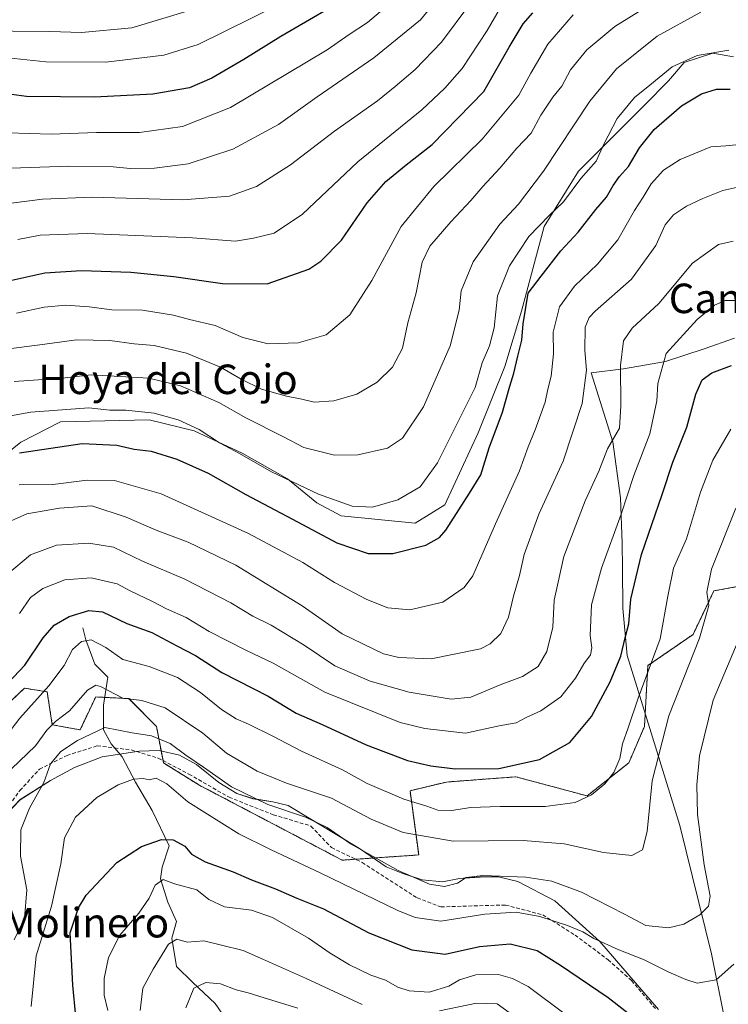
# Model space of a CAD drawing. Units: metres. Extents: x 658723 to 661435, y 4725626 to 4727991.
# Drawn here: x 659637 to 659829, y 4727185 to 4727452 of the extents above; entities that cross this region are included whole.
import ezdxf
from ezdxf.enums import TextEntityAlignment as Align

# ---------------------------------------------------------------- set-up
doc = ezdxf.new("R2010")
doc.units = ezdxf.units.M
doc.header["$MEASUREMENT"] = 0
doc.linetypes.add('TRAZOS', pattern=[0.75, 0.5, -0.25])
doc.linetypes.add('TRAZOSX2', pattern=[1.5, 1, -0.5])
for name, color, linetype, lineweight in [('Arbolado forestal', 92, 'TRAZOS', 0), ('Arbolado forestal CxS', 92, 'Continuous', 0), ('Corriente natural lineal', 142, 'Continuous', 13), ('Curva de nivel maestra', 36, 'Continuous', 30), ('Curva de nivel normal', 36, 'Continuous', 0), ('Espacio natural protegido', 2, 'Continuous', 13), ('Espacio natural protegido CxS', 2, 'Continuous', 0), ('Matorral', 135, 'Continuous', 0), ('Matorral CxS', 135, 'Continuous', 0), ('Senda', 19, 'TRAZOSX2', 0), ('Texto cartográfico', 19, 'Continuous', 0)]:
    doc.layers.add(name, color=color, linetype=linetype, lineweight=lineweight)
doc.styles.add('Arial', font='txt', dxfattribs={"height": 0.2})

# ---------------------------------------------------------------- blocks, each defined once
blk = doc.blocks.new('*U151')
at = {"layer": 'Matorral CxS', "color": 135, "linetype": 'Continuous', "lineweight": 0}
blk.add_polyline3d([(659630.28, 4727263.84, 872.66), (659637.81, 4727270.91, 872.39), (659643.94, 4727269.96, 869.5), (659645.35, 4727261.01, 864.83), (659652.89, 4727259.6, 861.08), (659657.13, 4727268.55, 863.12), (659666.08, 4727268.08, 865.03), (659673.61, 4727260.54, 861.38), (659675.5, 4727250.64, 857.11), (659685.39, 4727244.52, 857.87), (659724.01, 4727224.25, 857.59), (659744.74, 4727225.67, 862.25), (659742.38, 4727243.1, 871.45), (659752.27, 4727245.46, 873.33), (659771.12, 4727246.87, 873.68), (659790.43, 4727241.69, 869.95), (659801.73, 4727250.64, 868.33), (659805.97, 4727260.54, 867.79), (659806.91, 4727277.03, 870.8), (659819.16, 4727285.51, 865.98), (659824.81, 4727297.29, 864.02), (659867.68, 4727305.3, 856.73)], dxfattribs=at)
blk = doc.blocks.new('*U163')
at = {"layer": 'Espacio natural protegido CxS', "color": 2, "linetype": 'Continuous', "lineweight": 0}
for points in [[(659830.37, 4727365.91, 877.16), (659822.21, 4727362.98, 877.33), (659811.65, 4727359.58, 879.75), (659800.29, 4727357.56, 884.42), (659791.52, 4727356.47, 888.99), (659797.37, 4727337.77, 884.67), (659799.51, 4727322.59, 880.72), (659799.9, 4727310.27, 878.02), (659799.98, 4727303.41, 877.3), (659800.09, 4727292.62, 875.64), (659801.27, 4727279.82, 874.22), (659803.95, 4727271.39, 870.8), (659815.58, 4727233.64, 861.92), (659824.19, 4727198.85, 856.68), (659827.52, 4727182.18, 852.5)], [(659809.82, 4727183.77, 851.96), (659793.86, 4727202.18, 854.82), (659781.69, 4727213.23, 857.32), (659771.62, 4727218.49, 858.51), (659766.37, 4727219.72, 859.59), (659761.42, 4727219.69, 859.77), (659755.84, 4727219.25, 860.14), (659751.17, 4727218.34, 860.13), (659745.69, 4727218.92, 859.98), (659740.43, 4727220.66, 859.68), (659735.93, 4727222.42, 859.64), (659728.66, 4727227.39, 859.93), (659709.36, 4727239.09, 860.69), (659705.13, 4727240.1, 860.59), (659699.77, 4727240.94, 859.96), (659695.41, 4727242.33, 859.37), (659690.49, 4727245.34, 859.54), (659684.49, 4727250.23, 859.69), (659679.84, 4727252.75, 859.49), (659674.34, 4727253.97, 858.06), (659668.88, 4727253.79, 857.52), (659658.9, 4727252.32, 857.54), (659651.37, 4727249.41, 857.91), (659644.88, 4727245.9, 858.83), (659636.66, 4727240.67, 861.32), (659630.03, 4727233.85, 862.82)]]:
    blk.add_polyline3d(points, dxfattribs=at)
blk = doc.blocks.new('*U164')
at = {"layer": 'Espacio natural protegido CxS', "color": 2, "linetype": 'Continuous', "lineweight": 0}
for points in [[(659830.3713, 4727365.9089, 877.1625), (659822.2104, 4727362.9751, 877.3294), (659811.6524, 4727359.5832, 879.7519), (659800.2876, 4727357.5624, 884.4222), (659791.5227, 4727356.4705, 888.9901), (659797.3683, 4727337.7696, 884.6666), (659799.508, 4727322.5888, 880.7238), (659799.9038, 4727310.2739, 878.0186), (659799.9767, 4727303.4139, 877.2969), (659800.0915, 4727292.615, 875.635), (659801.2653, 4727279.8171, 874.2192), (659803.9491, 4727271.3902, 870.7964), (659815.5774, 4727233.6414, 861.924), (659824.1907, 4727198.8456, 856.6781), (659827.5204, 4727182.1787, 852.5009)], [(659809.8166, 4727183.765, 851.9591), (659793.8572, 4727202.183, 854.8202), (659781.6915, 4727213.226, 857.3169), (659771.6157, 4727218.4911, 858.5138), (659766.3698, 4727219.7182, 859.5901), (659761.4179, 4727219.6852, 859.7689), (659755.8439, 4727219.2503, 860.137), (659751.174, 4727218.3364, 860.1289), (659745.6941, 4727218.9205, 859.977), (659740.4312, 4727220.6565, 859.6832), (659735.9303, 4727222.4165, 859.636), (659728.6574, 4727227.3916, 859.9271), (659709.3589, 4727239.0927, 860.6948), (659705.1349, 4727240.0988, 860.5898), (659699.774, 4727240.9418, 859.9632), (659695.4121, 4727242.3259, 859.3672), (659690.4882, 4727245.3429, 859.541), (659684.4894, 4727250.2319, 859.6876), (659679.8365, 4727252.75, 859.4854), (659674.3366, 4727253.969, 858.0595), (659668.8806, 4727253.7921, 857.5201), (659658.8958, 4727252.3243, 857.5411), (659651.3688, 4727249.4114, 857.9077), (659644.8788, 4727245.8965, 858.8329), (659636.6649, 4727240.6737, 861.3163), (659630.0258, 4727233.8508, 862.8161)]]:
    blk.add_polyline3d(points, dxfattribs=at)

msp = doc.modelspace()

# ---------------------------------------------------------------- linework, layer by layer
at = {"layer": 'Arbolado forestal', "color": 92, "linetype": 'TRAZOS', "lineweight": 0}
msp.add_polyline3d([(659630.28, 4727263.84, 872.66), (659637.81, 4727270.91, 872.4), (659643.94, 4727269.96, 869.5), (659645.35, 4727261.01, 864.83), (659652.89, 4727259.6, 861.08), (659657.12, 4727268.55, 863.12), (659659.56, 4727268.42, 863.44), (659666.07, 4727268.08, 865.03), (659673.61, 4727260.54, 861.38), (659675.38, 4727251.27, 857.29), (659675.5, 4727250.64, 857.11), (659685.39, 4727244.52, 857.87), (659724.01, 4727224.25, 857.59), (659727.64, 4727224.5, 858.49), (659744.74, 4727225.67, 862.25), (659742.38, 4727243.1, 871.45), (659752.27, 4727245.46, 873.33), (659771.12, 4727246.87, 873.68), (659790.43, 4727241.69, 869.95), (659801.73, 4727250.64, 868.33), (659805.97, 4727260.54, 867.79), (659806.91, 4727277.03, 870.8), (659819.16, 4727285.51, 865.98), (659824.81, 4727297.29, 864.02), (659846.4, 4727301.32, 856.46)], dxfattribs=at)
at = {"layer": 'Arbolado forestal CxS', "color": 92, "linetype": 'Continuous', "lineweight": 0}
msp.add_polyline3d([(659867.68, 4727305.3, 856.73), (659824.81, 4727297.29, 864.02), (659819.16, 4727285.51, 865.98), (659806.91, 4727277.03, 870.8), (659805.97, 4727260.54, 867.79), (659801.73, 4727250.64, 868.33), (659790.43, 4727241.69, 869.95), (659771.12, 4727246.87, 873.68), (659752.27, 4727245.46, 873.33), (659742.38, 4727243.1, 871.45), (659744.74, 4727225.67, 862.25), (659724.01, 4727224.25, 857.59), (659685.39, 4727244.52, 857.87), (659675.5, 4727250.64, 857.11), (659673.61, 4727260.54, 861.38), (659666.08, 4727268.08, 865.03), (659657.13, 4727268.55, 863.12), (659652.89, 4727259.6, 861.08), (659645.35, 4727261.01, 864.83), (659643.94, 4727269.96, 869.5), (659637.81, 4727270.91, 872.39), (659630.28, 4727263.84, 872.66)], dxfattribs=at)
at = {"layer": 'Corriente natural lineal', "color": 142, "linetype": 'Continuous', "lineweight": 13}
msp.add_polyline3d([(659653.63, 4727287.31, 872.25), (659654.47, 4727284.06, 870.04), (659656.85, 4727277.46, 867.57), (659660.46, 4727273.89, 867.23), (659659.22, 4727266.32, 862.38), (659659.22, 4727259.66, 859.28), (659661.33, 4727255.78, 858.03), (659664.34, 4727252.25, 857.13), (659667.88, 4727245.39, 854.63), (659672.44, 4727237.75, 852.16), (659677.08, 4727228.18, 849.09), (659675.19, 4727222.36, 846.9), (659674.67, 4727219.18, 845.5), (659676.71, 4727212.86, 842.91), (659679.06, 4727207.62, 841.69), (659677.75, 4727203.06, 840.44), (659679.07, 4727195.42, 837.6), (659683.49, 4727191.02, 835.32), (659689.55, 4727185.33, 832.97), (659693.36, 4727179.81, 831.08)], dxfattribs=at)
at = {"layer": 'Curva de nivel maestra', "color": 36, "linetype": 'Continuous', "lineweight": 30}
for points in [[(659727.85, 4727459.81, 950), (659707.33, 4727447.75, 950), (659697.31, 4727441.5, 950), (659688.65, 4727436.47, 950), (659682.53, 4727433.8, 950), (659672.63, 4727432.12, 950), (659656.82, 4727431.29, 950), (659638.33, 4727431.49, 950), (659624.74, 4727433.23, 950), (659617.27, 4727436, 950), (659613.76, 4727438.21, 950), (659604.93, 4727447.26, 950), (659599.97, 4727453.92, 950)], [(659633.56, 4727381.48, 925), (659643.32, 4727383.64, 925), (659653.29, 4727384.28, 925), (659666.69, 4727383.82, 925), (659678.32, 4727382.65, 925), (659691.56, 4727380.69, 925), (659703.68, 4727380.64, 925), (659714.98, 4727384.58, 925), (659718.2, 4727386.79, 925), (659723.82, 4727392.52, 925), (659730.74, 4727402.59, 925), (659735.84, 4727408.42, 925), (659741.31, 4727412.95, 925), (659748.42, 4727418.43, 925), (659762.41, 4727432.84, 925), (659769.31, 4727444.84, 925), (659773.11, 4727451.17, 925), (659775.7, 4727454.17, 925)], [(659636.41, 4727334.77, 900), (659653.44, 4727337.28, 900), (659662.89, 4727336.89, 900), (659667.56, 4727335.81, 900), (659672.13, 4727335.27, 900), (659679.15, 4727333.07, 900), (659687.67, 4727329.28, 900), (659697.84, 4727323.46, 900), (659710.53, 4727316.81, 900), (659722.56, 4727310.38, 900), (659731.04, 4727307.45, 900), (659737.72, 4727307.45, 900), (659746.68, 4727309.69, 900), (659750.36, 4727311.76, 900), (659752.07, 4727313.83, 900), (659758.52, 4727323.81, 900), (659761.6, 4727328.8, 900), (659763.85, 4727336.11, 900), (659767.5, 4727345.78, 900), (659769.43, 4727352.87, 900), (659770.58, 4727356.4, 900), (659771.64, 4727361.04, 900), (659772.72, 4727365.35, 900), (659773.08, 4727369.82, 900), (659773.8, 4727374.19, 900), (659774.43, 4727378.06, 900), (659777.92, 4727382.7, 900), (659783.27, 4727389.61, 900), (659788.02, 4727394.61, 900), (659792.8, 4727400.84, 900), (659795.66, 4727404.12, 900), (659797.52, 4727407.31, 900), (659799.24, 4727409.79, 900), (659801.67, 4727412.51, 900), (659804.62, 4727417.51, 900), (659808.62, 4727422.53, 900), (659816.07, 4727428.94, 900), (659821.44, 4727432.22, 900), (659825.56, 4727433.49, 900), (659829.25, 4727433.44, 900)], [(659633.35, 4727272.34, 875), (659637.89, 4727277.14, 875), (659642.89, 4727284.54, 875), (659645.89, 4727288, 875), (659649.96, 4727290.38, 875), (659655.23, 4727291.96, 875), (659659, 4727291.61, 875), (659665.55, 4727288.5, 875), (659672.39, 4727286, 875), (659679.12, 4727282.4, 875), (659684.2, 4727279.76, 875), (659691.3, 4727275.13, 875), (659703.88, 4727268.73, 875), (659711.53, 4727264.18, 875), (659718.53, 4727261.02, 875), (659730.47, 4727255.52, 875), (659741.69, 4727251.34, 875), (659748.02, 4727249.84, 875), (659754.6, 4727249.05, 875), (659766.51, 4727249.14, 875), (659777.5, 4727251.55, 875), (659785.73, 4727256.19, 875), (659791.62, 4727263.26, 875), (659796.66, 4727272.68, 875), (659799.53, 4727279.63, 875), (659800.76, 4727284.6, 875), (659801.71, 4727288.42, 875), (659802.29, 4727295.05, 875), (659805.17, 4727307.22, 875), (659810.78, 4727323.43, 875), (659813.7, 4727332.2, 875), (659817.51, 4727341.76, 875), (659819.88, 4727350.67, 875), (659821.62, 4727354.59, 875), (659824.23, 4727356.52, 875), (659829.58, 4727358.5, 875)], [(659651.71, 4727181.8, 850), (659650.89, 4727190.34, 850), (659650.23, 4727204.51, 850), (659652.46, 4727211.32, 850), (659654.52, 4727214.74, 850), (659662.89, 4727223.61, 850), (659669.56, 4727227.94, 850), (659674.94, 4727229.82, 850), (659678.13, 4727229.8, 850), (659681.3, 4727228.04, 850), (659683.09, 4727225.9, 850), (659686.86, 4727223.78, 850), (659694.44, 4727221.06, 850), (659699.43, 4727218.88, 850), (659705.9, 4727216.49, 850), (659711.68, 4727213.92, 850), (659718.89, 4727211.05, 850), (659731.23, 4727204.53, 850), (659742.89, 4727199.92, 850), (659751.89, 4727198.79, 850), (659761.23, 4727200.87, 850), (659769.56, 4727201.58, 850), (659776.89, 4727199.79, 850), (659783.24, 4727195.79, 850), (659796.11, 4727186.99, 850), (659810.53, 4727175.79, 850)]]:
    msp.add_polyline3d(points, dxfattribs=at)
at = {"layer": 'Curva de nivel normal', "color": 36, "linetype": 'Continuous', "lineweight": 0}
for points in [[(659754.87, 4727464.17, 940), (659745.21, 4727452.27, 940), (659732.58, 4727441.97, 940), (659717.23, 4727431.33, 940), (659706.67, 4727423.9, 940), (659694.34, 4727417.14, 940), (659682.21, 4727413.19, 940), (659673.05, 4727411.97, 940), (659666.43, 4727411.88, 940), (659661.89, 4727412.37, 940), (659649.85, 4727412.56, 940), (659631.46, 4727411.91, 940), (659620.28, 4727412.56, 940), (659612.85, 4727414.8, 940), (659607.77, 4727418.31, 940), (659603.35, 4727424.36, 940), (659597.16, 4727432.71, 940), (659591.78, 4727440.72, 940), (659585.73, 4727448.01, 940), (659582.85, 4727451.46, 940), (659579.41, 4727453.86, 940)], [(659769.56, 4727460.19, 930), (659763.31, 4727449.35, 930), (659756.55, 4727439.06, 930), (659751.83, 4727433.7, 930), (659745.6, 4727427.8, 930), (659728.24, 4727413.75, 930), (659713.18, 4727399.5, 930), (659705.56, 4727394.34, 930), (659699.89, 4727393.05, 930), (659695.09, 4727392.25, 930), (659683.34, 4727393.1, 930), (659654.78, 4727394.32, 930), (659642.08, 4727393.84, 930), (659636.01, 4727392.63, 930)], [(659564.65, 4727458.72, 935), (659572.74, 4727450.41, 935), (659578.93, 4727444.76, 935), (659587.4, 4727434.35, 935), (659593.58, 4727423.52, 935), (659597.38, 4727418.32, 935), (659600.45, 4727415.06, 935), (659604.61, 4727408.4, 935), (659607.8, 4727404.94, 935), (659612.56, 4727402.86, 935), (659621.23, 4727401.65, 935), (659630.57, 4727402.05, 935), (659642.71, 4727403.64, 935), (659656.17, 4727404.12, 935), (659680.78, 4727403.39, 935), (659693.45, 4727404.4, 935), (659700.73, 4727407.07, 935), (659710, 4727412.92, 935), (659721.89, 4727422.09, 935), (659733.59, 4727430.28, 935), (659738.35, 4727434.16, 935), (659743.8, 4727438.77, 935), (659750.89, 4727446.24, 935), (659758.64, 4727456.51, 935)], [(659736.73, 4727456.53, 945), (659730.86, 4727451.56, 945), (659725.89, 4727448.32, 945), (659719.89, 4727444.14, 945), (659693.66, 4727428.48, 945), (659680.67, 4727423.29, 945), (659669.03, 4727421.66, 945), (659657.34, 4727421.7, 945), (659645, 4727421.21, 945), (659633.33, 4727421.58, 945), (659622.11, 4727423.38, 945), (659614.68, 4727426.61, 945), (659607, 4727433.3, 945), (659600.65, 4727440.67, 945), (659597.48, 4727443.91, 945), (659594.86, 4727447.81, 945), (659589.56, 4727454.35, 945)], [(659706.52, 4727456.21, 955), (659684.89, 4727445.61, 955), (659675.63, 4727442.64, 955), (659659.83, 4727440.75, 955), (659643.63, 4727440.86, 955), (659634.98, 4727441.75, 955), (659626.16, 4727442.78, 955), (659617.76, 4727445.63, 955), (659612.74, 4727449.43, 955), (659610.74, 4727452.46, 955)], [(659681.89, 4727454.62, 960), (659666.89, 4727450.11, 960), (659653.23, 4727448.86, 960), (659644.68, 4727449.13, 960), (659634.67, 4727449.22, 960), (659625.74, 4727451.68, 960), (659619.39, 4727455, 960)], [(659633.59, 4727362.99, 915), (659643.35, 4727364.22, 915), (659651.89, 4727365.43, 915), (659660.94, 4727365.27, 915), (659667.52, 4727364.39, 915), (659672.94, 4727363.94, 915), (659681.71, 4727361.83, 915), (659690.98, 4727358.04, 915), (659696.55, 4727354.76, 915), (659702.13, 4727352.08, 915), (659708.84, 4727350.12, 915), (659713.06, 4727349.34, 915), (659716.41, 4727348.5, 915), (659721.71, 4727348.91, 915), (659727.95, 4727350.69, 915), (659733.43, 4727353.93, 915), (659737.65, 4727358.01, 915), (659740.3, 4727363.2, 915), (659741.79, 4727370.01, 915), (659744.01, 4727378.17, 915), (659745.71, 4727386.51, 915), (659747.79, 4727390.82, 915), (659753.44, 4727397.42, 915), (659758.89, 4727403.2, 915), (659762.1, 4727407.08, 915), (659766.71, 4727411.99, 915), (659771.39, 4727417.4, 915), (659775.22, 4727421.48, 915), (659777.86, 4727426.35, 915), (659781.11, 4727431.24, 915), (659783.53, 4727434.3, 915), (659785.93, 4727438.67, 915), (659790.36, 4727444.11, 915), (659797.93, 4727450.46, 915), (659806.23, 4727455.65, 915)], [(659635.04, 4727354.14, 910), (659648.04, 4727355.04, 910), (659655.89, 4727355.94, 910), (659671.52, 4727355.02, 910), (659680.12, 4727352.97, 910), (659690.48, 4727348.43, 910), (659697.84, 4727344.23, 910), (659708.04, 4727339.11, 910), (659713.56, 4727336.2, 910), (659721.9, 4727334.1, 910), (659728.19, 4727334.2, 910), (659736.24, 4727336.07, 910), (659740.31, 4727338.75, 910), (659746.07, 4727347.23, 910), (659753.26, 4727363.77, 910), (659755.72, 4727373.52, 910), (659756.22, 4727378.7, 910), (659759.48, 4727386.61, 910), (659766.71, 4727396.79, 910), (659771.8, 4727402.24, 910), (659778.61, 4727411.17, 910), (659791.18, 4727430.17, 910), (659798.39, 4727438.96, 910), (659809.44, 4727447.84, 910), (659821.23, 4727454.32, 910)], [(659635.64, 4727372.64, 920), (659643.1, 4727374.27, 920), (659649.03, 4727374.87, 920), (659655.34, 4727374.38, 920), (659661.54, 4727373.59, 920), (659669.82, 4727373.47, 920), (659678.23, 4727372.15, 920), (659682.56, 4727370.93, 920), (659689.52, 4727369.31, 920), (659697.06, 4727366.04, 920), (659703.95, 4727364.37, 920), (659712, 4727364.65, 920), (659719.65, 4727366.81, 920), (659726.05, 4727372.22, 920), (659732.04, 4727381.51, 920), (659740.01, 4727396.23, 920), (659748.86, 4727407.05, 920), (659761.97, 4727419.85, 920), (659771.9, 4727431.82, 920), (659775.16, 4727437.76, 920), (659779.73, 4727445.66, 920), (659786.62, 4727453.63, 920)], [(659828.89, 4727444.02, 905), (659820.23, 4727442.62, 905), (659813.46, 4727439.54, 905), (659807.47, 4727434.56, 905), (659803.25, 4727431.17, 905), (659798.55, 4727425.51, 905), (659794.98, 4727418.52, 905), (659792.92, 4727413.89, 905), (659788.75, 4727409.18, 905), (659784.05, 4727402.84, 905), (659780.11, 4727399.17, 905), (659774.63, 4727393.43, 905), (659769.4, 4727385.53, 905), (659766.08, 4727377.4, 905), (659765.19, 4727368.71, 905), (659763.95, 4727363.81, 905), (659761.91, 4727359.17, 905), (659760.08, 4727352.51, 905), (659749.84, 4727332.09, 905), (659745.1, 4727325.51, 905), (659739.1, 4727322.06, 905), (659732.2, 4727320.03, 905), (659726.73, 4727320.31, 905), (659717.58, 4727323.53, 905), (659704.78, 4727329.6, 905), (659696.12, 4727334.59, 905), (659690.69, 4727337.52, 905), (659685.18, 4727341.12, 905), (659679.48, 4727343.76, 905), (659672.94, 4727345.56, 905), (659665.34, 4727346.32, 905), (659660.93, 4727346.35, 905), (659655.23, 4727346.97, 905), (659639.56, 4727345.8, 905), (659630.42, 4727344.2, 905)], [(659636.38, 4727326.11, 895), (659645.53, 4727326.2, 895), (659654.78, 4727327.34, 895), (659662.2, 4727327.28, 895), (659674.85, 4727323.65, 895), (659698.53, 4727312.93, 895), (659713.35, 4727305, 895), (659721.93, 4727299.63, 895), (659730.67, 4727294.97, 895), (659736.41, 4727292.76, 895), (659742.36, 4727292.17, 895), (659751.3, 4727294.3, 895), (659757.03, 4727298.23, 895), (659759.46, 4727301.38, 895), (659765.59, 4727315.51, 895), (659772.07, 4727329.89, 895), (659774.47, 4727336.38, 895), (659776.37, 4727340.98, 895), (659779, 4727348.53, 895), (659779.74, 4727352.04, 895), (659780.67, 4727355.62, 895), (659781.32, 4727361.6, 895), (659781.2, 4727367.48, 895), (659782.94, 4727374.41, 895), (659786.98, 4727380.04, 895), (659793.25, 4727385.94, 895), (659798.78, 4727392.53, 895), (659803.25, 4727400.51, 895), (659805.6, 4727404.15, 895), (659807.84, 4727407.75, 895), (659811.16, 4727411.48, 895), (659815.68, 4727414.34, 895), (659824.02, 4727417.83, 895), (659828.08, 4727418.08, 895), (659832.6, 4727418.51, 895)], [(659632.6, 4727315.6, 890), (659638.4, 4727318.26, 890), (659647.33, 4727319.72, 890), (659656.11, 4727320.39, 890), (659665.39, 4727317.33, 890), (659673.56, 4727313.8, 890), (659682.2, 4727310.53, 890), (659695.1, 4727304.28, 890), (659713.15, 4727293.27, 890), (659723.97, 4727285.63, 890), (659735.23, 4727280.23, 890), (659739.33, 4727279.26, 890), (659748.16, 4727278.9, 890), (659761.51, 4727281.58, 890), (659764.17, 4727282.92, 890), (659766.98, 4727285.76, 890), (659769.1, 4727290.17, 890), (659770.42, 4727295.84, 890), (659772.04, 4727301.51, 890), (659773.33, 4727307.17, 890), (659777.33, 4727318.17, 890), (659783.92, 4727332.51, 890), (659789.09, 4727348.17, 890), (659790.28, 4727357.19, 890), (659789.83, 4727362.58, 890), (659789.92, 4727368.86, 890), (659790.96, 4727371.53, 890), (659792.65, 4727373.18, 890), (659802.46, 4727381.87, 890), (659809.09, 4727391.07, 890), (659811.61, 4727396.64, 890), (659813.84, 4727399.39, 890), (659817.35, 4727401.74, 890), (659821.84, 4727403.82, 890), (659827.23, 4727405.96, 890), (659831.34, 4727406.85, 890)], [(659633.16, 4727301.81, 885), (659639.46, 4727307.08, 885), (659646.46, 4727309.7, 885), (659655.3, 4727310.24, 885), (659661.91, 4727309.17, 885), (659669.81, 4727305.42, 885), (659681.3, 4727300.49, 885), (659693.82, 4727294.1, 885), (659699.78, 4727290.48, 885), (659704.72, 4727288.02, 885), (659713.65, 4727282.6, 885), (659722, 4727277.02, 885), (659731.53, 4727272.78, 885), (659742.12, 4727269.8, 885), (659753.53, 4727267.94, 885), (659758.89, 4727268.52, 885), (659766.81, 4727271.85, 885), (659772.88, 4727274.08, 885), (659777.14, 4727276.83, 885), (659779.54, 4727280.88, 885), (659781.08, 4727287.49, 885), (659781.53, 4727294.76, 885), (659784.08, 4727306.61, 885), (659789.85, 4727321.78, 885), (659793.56, 4727329.84, 885), (659795.92, 4727335.84, 885), (659799.24, 4727341.51, 885), (659799.57, 4727347.51, 885), (659799.44, 4727358.51, 885), (659800.29, 4727365.2, 885), (659802.67, 4727368.64, 885), (659809.87, 4727375.32, 885), (659819.02, 4727386.2, 885), (659826.09, 4727391.3, 885), (659830, 4727392.22, 885)], [(659636.46, 4727291.17, 880), (659639.47, 4727295.51, 880), (659642.78, 4727297.98, 880), (659648.77, 4727300.28, 880), (659655.92, 4727300.88, 880), (659662.98, 4727299.24, 880), (659666.5, 4727297.35, 880), (659672.56, 4727294.4, 880), (659676.3, 4727292.44, 880), (659681.67, 4727290.07, 880), (659687.9, 4727286.26, 880), (659698.04, 4727281.16, 880), (659705.29, 4727277.69, 880), (659719.27, 4727269.83, 880), (659739.75, 4727261.64, 880), (659746.41, 4727259.95, 880), (659757.45, 4727258.73, 880), (659766.56, 4727260.72, 880), (659771.15, 4727261.49, 880), (659773.89, 4727262.92, 880), (659777.89, 4727264.81, 880), (659783.25, 4727268.55, 880), (659787.31, 4727273.68, 880), (659789.54, 4727277.56, 880), (659791.38, 4727279.96, 880), (659791.72, 4727281.87, 880), (659791.25, 4727285.17, 880), (659791.62, 4727293.51, 880), (659794.33, 4727303.51, 880), (659799.66, 4727318.17, 880), (659803.09, 4727328.6, 880), (659807.45, 4727339.89, 880), (659809.36, 4727348.89, 880), (659809.64, 4727353.56, 880), (659811.91, 4727361.74, 880), (659820.27, 4727370.96, 880), (659825.01, 4727374.82, 880), (659827.86, 4727376.09, 880), (659836.84, 4727376.08, 880)], [(659630.89, 4727255.47, 870), (659636.56, 4727262.77, 870), (659644.42, 4727271.58, 870), (659648.54, 4727277.08, 870), (659650.82, 4727281.37, 870), (659653.24, 4727283.62, 870), (659655.91, 4727284.01, 870), (659659.86, 4727281.92, 870), (659664.49, 4727278.66, 870), (659671.62, 4727276.8, 870), (659679.28, 4727273.81, 870), (659685.57, 4727269.75, 870), (659691.23, 4727265.13, 870), (659695.23, 4727262.56, 870), (659698.56, 4727261.2, 870), (659705.21, 4727257.89, 870), (659712.95, 4727253.85, 870), (659724.09, 4727248.77, 870), (659730.77, 4727245.05, 870), (659740.72, 4727240.84, 870), (659746.95, 4727238.88, 870), (659749.89, 4727237.85, 870), (659753.69, 4727237.75, 870), (659758.76, 4727238.52, 870), (659766.8, 4727238.86, 870), (659779.04, 4727238.79, 870), (659787.22, 4727239.92, 870), (659791.62, 4727241.95, 870), (659795.26, 4727244.95, 870), (659797.71, 4727248.03, 870), (659799.28, 4727251.81, 870), (659799.98, 4727255.83, 870), (659801.57, 4727260.17, 870), (659804.28, 4727268.17, 870), (659810.26, 4727284.28, 870), (659812.29, 4727295.9, 870), (659813.84, 4727303.48, 870), (659817.39, 4727311.44, 870), (659821.15, 4727324.12, 870), (659824.54, 4727332.82, 870), (659829.45, 4727341.16, 870)], [(659634.3, 4727249.08, 865), (659640.82, 4727255.31, 865), (659643.85, 4727259.51, 865), (659646.22, 4727261.84, 865), (659650.01, 4727264.79, 865), (659654.91, 4727270.37, 865), (659657.14, 4727271.72, 865), (659658.47, 4727271.35, 865), (659664.52, 4727268.21, 865), (659669.65, 4727267.6, 865), (659675.99, 4727265.6, 865), (659686.17, 4727258.72, 865), (659692.6, 4727253.29, 865), (659700.96, 4727248.42, 865), (659708.91, 4727245.14, 865), (659721.05, 4727241.04, 865), (659731.87, 4727235.41, 865), (659740.53, 4727231.72, 865), (659754.13, 4727229.39, 865), (659773.04, 4727229.55, 865), (659784.23, 4727228.7, 865), (659794.89, 4727226.3, 865), (659802.56, 4727225.54, 865), (659805.43, 4727227.03, 865), (659806.7, 4727232, 865), (659808.08, 4727245.81, 865), (659812.61, 4727263.39, 865), (659820.89, 4727284.48, 865), (659823.44, 4727293.37, 865), (659822.91, 4727296.97, 865), (659824.12, 4727303.22, 865), (659830.73, 4727319.72, 865)], [(659832.1, 4727285.51, 860), (659824.63, 4727267.65, 860), (659820.9, 4727252.59, 860), (659820.2, 4727244.65, 860), (659820.4, 4727236.62, 860), (659822.15, 4727223.03, 860), (659823.77, 4727214.51, 860), (659823.32, 4727211.79, 860), (659821, 4727209.43, 860), (659816.63, 4727206.86, 860), (659812.52, 4727205.87, 860), (659806.35, 4727206.57, 860), (659800.54, 4727209.64, 860), (659788.89, 4727215.53, 860), (659780.89, 4727218.58, 860), (659773.79, 4727219.68, 860), (659762.15, 4727220.08, 860), (659757.62, 4727219.56, 860), (659755.23, 4727217.98, 860), (659751.77, 4727217.1, 860), (659747.64, 4727217.77, 860), (659739.18, 4727221.46, 860), (659726.43, 4727228.64, 860), (659719.94, 4727233.14, 860), (659714.04, 4727235.92, 860), (659703.86, 4727239.37, 860), (659693.94, 4727244.18, 860), (659686.4, 4727249.47, 860), (659681.6, 4727252.7, 860), (659677.32, 4727255.95, 860), (659672.29, 4727258.02, 860), (659666.99, 4727258.84, 860), (659659.56, 4727260.29, 860), (659652.23, 4727256.69, 860), (659647.7, 4727253.77, 860), (659644.84, 4727250.43, 860), (659643.04, 4727245.32, 860), (659639.17, 4727238.34, 860), (659636.86, 4727232.53, 860), (659636.72, 4727225.34, 860), (659638.43, 4727216.17, 860), (659637.84, 4727208.41, 860), (659634.98, 4727202.62, 860)], [(659639.58, 4727184.53, 855), (659640.93, 4727198.3, 855), (659645.12, 4727211.73, 855), (659647.64, 4727223.25, 855), (659648.64, 4727230.34, 855), (659651.65, 4727235.91, 855), (659657.47, 4727241.22, 855), (659663.23, 4727244.68, 855), (659667.34, 4727246.2, 855), (659669.99, 4727246.37, 855), (659671.67, 4727246.08, 855), (659673.56, 4727246.46, 855), (659676.44, 4727245, 855), (659682.11, 4727240.09, 855), (659695.91, 4727231.44, 855), (659704.68, 4727227.02, 855), (659717.97, 4727220.84, 855), (659739.08, 4727210.6, 855), (659743.82, 4727208.66, 855), (659750.72, 4727207.71, 855), (659762.69, 4727209.58, 855), (659771.18, 4727210.16, 855), (659777.64, 4727209.01, 855), (659785.14, 4727206.57, 855), (659789.23, 4727204.78, 855), (659792.2, 4727202.97, 855), (659798.99, 4727199.93, 855), (659805.73, 4727197.34, 855), (659812.58, 4727193.86, 855), (659817.18, 4727191.92, 855), (659820.24, 4727190.89, 855), (659825.4, 4727191.81, 855), (659830.19, 4727196.05, 855)], [(659660.44, 4727183.45, 845), (659659.45, 4727187.63, 845), (659659.41, 4727192.12, 845), (659660.63, 4727197.84, 845), (659663.68, 4727203.94, 845), (659668.85, 4727209.9, 845), (659671.66, 4727213.94, 845), (659673.29, 4727217.48, 845), (659675.38, 4727219.03, 845), (659678.53, 4727217.79, 845), (659684.56, 4727216.24, 845), (659687.82, 4727213.55, 845), (659692.1, 4727211.62, 845), (659699.38, 4727210.66, 845), (659705.09, 4727208.71, 845), (659714.81, 4727203.09, 845), (659720.72, 4727199, 845), (659725.94, 4727195.88, 845), (659731.8, 4727193.08, 845), (659735.76, 4727191.7, 845), (659739.04, 4727189.82, 845), (659742.17, 4727188.77, 845), (659747.56, 4727188.44, 845), (659752.9, 4727190.04, 845), (659755.83, 4727191.82, 845), (659760.22, 4727193.17, 845), (659766.35, 4727193.22, 845), (659770.22, 4727192.16, 845), (659774.46, 4727189.96, 845), (659784.45, 4727182.46, 845)], [(659669.15, 4727183.51, 840), (659669.9, 4727189.51, 840), (659672.74, 4727194.69, 840), (659676.91, 4727201.44, 840), (659679.09, 4727202.83, 840), (659681.95, 4727202.04, 840), (659686.47, 4727202.37, 840), (659691.25, 4727201.2, 840), (659697.15, 4727199.76, 840), (659702.64, 4727197.26, 840), (659714, 4727192.28, 840), (659729.43, 4727185.09, 840)], [(659681.54, 4727184.22, 835), (659683.72, 4727189.48, 835), (659687.03, 4727191.08, 835), (659690.96, 4727190.72, 835), (659695.21, 4727189.05, 835), (659698.48, 4727188.23, 835), (659702.83, 4727186.88, 835), (659711.96, 4727184.13, 835)], [(659750.38, 4727183.38, 840), (659760.46, 4727185.45, 840), (659765.99, 4727185.3, 840), (659772.53, 4727180.55, 840)]]:
    msp.add_polyline3d(points, dxfattribs=at)
at = {"layer": 'Espacio natural protegido', "color": 2, "linetype": 'Continuous', "lineweight": 13}
for points in [[(659830.1, 4727442.21, 903.88), (659824.54, 4727443.21, 904.41), (659816.73, 4727440.71, 904.5), (659812.48, 4727435.71, 903.49), (659806.04, 4727429.21, 902.9), (659796.1, 4727419.21, 904.08), (659788.1, 4727411.21, 905.56), (659778.79, 4727396.21, 904.14), (659772.6, 4727373.21, 900.46), (659768.1, 4727358.21, 901.66), (659760.85, 4727340.21, 901.94), (659751.79, 4727320.71, 901.79), (659743.79, 4727315.71, 902.19), (659723.73, 4727317.71, 903.35), (659717.1, 4727321.21, 903.69), (659709.17, 4727327.71, 904.8), (659696.85, 4727334.71, 904.91), (659683.85, 4727340.71, 904.31), (659671.6, 4727343.71, 903.44), (659647.54, 4727343.21, 903.18), (659636.79, 4727337.71, 900.89), (659627.54, 4727330.21, 898.7)], [(659830.37, 4727365.91, 877.16), (659822.21, 4727362.98, 877.33), (659811.65, 4727359.58, 879.75), (659800.29, 4727357.56, 884.42), (659791.52, 4727356.47, 888.99), (659797.37, 4727337.77, 884.67), (659799.51, 4727322.59, 880.72), (659799.9, 4727310.27, 878.02), (659799.98, 4727303.41, 877.3), (659800.09, 4727292.62, 875.64), (659801.27, 4727279.82, 874.22), (659803.95, 4727271.39, 870.8), (659815.58, 4727233.64, 861.92), (659824.19, 4727198.85, 856.68), (659827.52, 4727182.18, 852.5)], [(659809.82, 4727183.77, 851.96), (659793.86, 4727202.18, 854.82), (659781.69, 4727213.23, 857.32), (659771.62, 4727218.49, 858.51), (659766.37, 4727219.72, 859.59), (659761.42, 4727219.69, 859.77), (659755.84, 4727219.25, 860.14), (659751.17, 4727218.34, 860.13), (659745.69, 4727218.92, 859.98), (659740.43, 4727220.66, 859.68), (659735.93, 4727222.42, 859.64), (659728.66, 4727227.39, 859.93), (659709.36, 4727239.09, 860.69), (659705.13, 4727240.1, 860.59), (659699.77, 4727240.94, 859.96), (659695.41, 4727242.33, 859.37), (659690.49, 4727245.34, 859.54), (659684.49, 4727250.23, 859.69), (659679.84, 4727252.75, 859.49), (659674.34, 4727253.97, 858.06), (659668.88, 4727253.79, 857.52), (659658.9, 4727252.32, 857.54), (659651.37, 4727249.41, 857.91), (659644.88, 4727245.9, 858.83), (659636.66, 4727240.67, 861.32), (659630.03, 4727233.85, 862.82)]]:
    msp.add_polyline3d(points, dxfattribs=at)
at = {"layer": 'Espacio natural protegido CxS', "color": 2, "linetype": 'Continuous', "lineweight": 0}
msp.add_polyline3d([(659830.1, 4727442.21, 903.88), (659824.54, 4727443.21, 904.41), (659816.73, 4727440.71, 904.5), (659812.48, 4727435.71, 903.49), (659806.04, 4727429.21, 902.9), (659796.1, 4727419.21, 904.08), (659788.1, 4727411.21, 905.56), (659778.79, 4727396.21, 904.14), (659772.6, 4727373.21, 900.46), (659768.1, 4727358.21, 901.66), (659760.85, 4727340.21, 901.94), (659751.79, 4727320.71, 901.79), (659743.79, 4727315.71, 902.19), (659723.73, 4727317.71, 903.35), (659717.1, 4727321.21, 903.69), (659709.17, 4727327.71, 904.8), (659696.85, 4727334.71, 904.91), (659683.85, 4727340.71, 904.31), (659671.6, 4727343.71, 903.44), (659647.54, 4727343.21, 903.18), (659636.79, 4727337.71, 900.89), (659627.54, 4727330.21, 898.7)], dxfattribs=at)
msp.add_polyline3d([(659830.1, 4727442.21, 903.88), (659824.54, 4727443.21, 904.41), (659816.73, 4727440.71, 904.5), (659812.48, 4727435.71, 903.49), (659806.04, 4727429.21, 902.9), (659796.1, 4727419.21, 904.08), (659788.1, 4727411.21, 905.56), (659778.79, 4727396.21, 904.14), (659772.6, 4727373.21, 900.46), (659768.1, 4727358.21, 901.66), (659760.85, 4727340.21, 901.94), (659751.79, 4727320.71, 901.79), (659743.79, 4727315.71, 902.19), (659723.73, 4727317.71, 903.35), (659717.1, 4727321.21, 903.69), (659709.17, 4727327.71, 904.8), (659696.85, 4727334.71, 904.91), (659683.85, 4727340.71, 904.31), (659671.6, 4727343.71, 903.44), (659647.54, 4727343.21, 903.18), (659636.79, 4727337.71, 900.89), (659627.54, 4727330.21, 898.7)], dxfattribs=at)
at = {"layer": 'Matorral', "color": 135, "linetype": 'Continuous', "lineweight": 0}
msp.add_polyline3d([(659630.28, 4727263.84, 872.66), (659637.81, 4727270.91, 872.4), (659643.94, 4727269.96, 869.5), (659645.35, 4727261.01, 864.83), (659652.89, 4727259.6, 861.08), (659657.12, 4727268.55, 863.12), (659659.56, 4727268.42, 863.44), (659666.07, 4727268.08, 865.03), (659673.61, 4727260.54, 861.38), (659675.38, 4727251.27, 857.29), (659675.5, 4727250.64, 857.11), (659685.39, 4727244.52, 857.87), (659724.01, 4727224.25, 857.59), (659727.64, 4727224.5, 858.49), (659744.74, 4727225.67, 862.25), (659742.38, 4727243.1, 871.45), (659752.27, 4727245.46, 873.33), (659771.12, 4727246.87, 873.68), (659790.43, 4727241.69, 869.95), (659801.73, 4727250.64, 868.33), (659805.97, 4727260.54, 867.79), (659806.91, 4727277.03, 870.8), (659819.16, 4727285.51, 865.98), (659824.81, 4727297.29, 864.02), (659846.4, 4727301.32, 856.46)], dxfattribs=at)
at = {"layer": 'Senda', "color": 19, "linetype": 'TRAZOSX2', "lineweight": 0}
msp.add_polyline3d([(659631.01, 4727235.52, 862.67), (659636.56, 4727243.16, 861.48), (659641.86, 4727248.92, 860.56), (659649.34, 4727252.68, 859.21), (659657.53, 4727255.26, 858.4), (659662.25, 4727254.7, 857.85), (659666.75, 4727254.16, 857.71), (659674.05, 4727251.96, 857.31), (659682.41, 4727247.61, 858.13), (659693.3, 4727241.32, 858.41), (659705.3, 4727236.58, 859.05), (659715.52, 4727233.52, 859.28), (659721.12, 4727227.65, 858.2), (659729.42, 4727223.64, 858.43), (659744.34, 4727214.01, 857.8), (659750.74, 4727211.57, 856.93), (659768.27, 4727212.09, 855.73), (659778.37, 4727209.42, 855.11), (659787.14, 4727203.94, 854.44), (659796.11, 4727197.22, 853.54), (659802.45, 4727191.59, 852.76), (659809.11, 4727183.76, 851.91)], dxfattribs=at)

# ---------------------------------------------------------------- block references
at = {"layer": 'Espacio natural protegido CxS', "color": 2, "linetype": 'Continuous', "lineweight": 0}
for name in ['*U163', '*U164']:
    msp.add_blockref(name, (0, 0), dxfattribs=at)
at = {"layer": 'Matorral CxS', "color": 135, "linetype": 'Continuous', "lineweight": 0}
msp.add_blockref('*U151', (0, 0), dxfattribs=at)

# ---------------------------------------------------------------- texts
at = {"layer": 'Texto cartográfico', "color": 19, "linetype": 'Continuous', "lineweight": 0, "style": 'Arial'}
for s, p in [('Cantera de Melero', (659859.02, 4727376.68)), ('Hoya del Cojo', (659676.73, 4727354.72)), ('Hoya de Molinero', (659632.44, 4727207.29))]:
    msp.add_text(s, height=8, dxfattribs=at).set_placement(p, align=Align.MIDDLE_CENTER)

doc.saveas('drawing.dxf')
